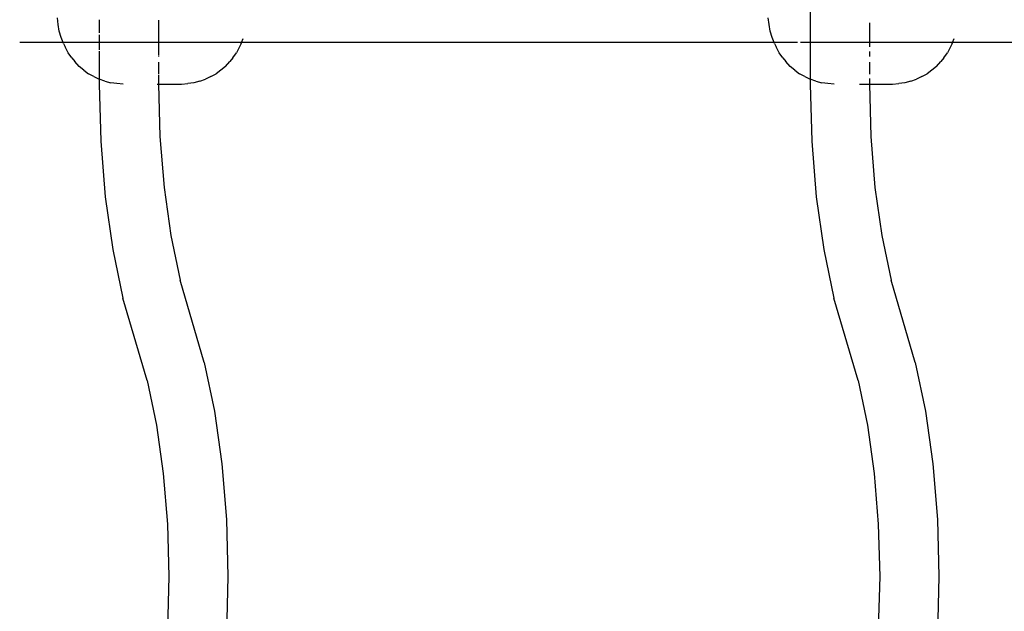
# Model space of a CAD drawing. Extents: x -3707 to 3260, y -7171 to 5831.
# Drawn here: x -2220 to -1958, y -2256 to -2098 of the extents above; entities that cross this region are included whole.
import ezdxf

# ---------------------------------------------------------------- set-up
doc = ezdxf.new("R2010")
doc.units = 0
doc.layers.get('0').update_dxf_attribs({"linetype": 'CONTINUOUS'})

# ---------------------------------------------------------------- blocks, each defined once
blk = doc.blocks.new('005125')
for p, q in [((-2009.65, -2088.45), (-2009.65, -2104.45)), ((-2209.38, -2099.66), (-2209.57, -2097.84)), ((-2198.45, -2098.39), (-2198.45, -2101.84)), ((-2182.72, -2098.45), (-2182.72, -2104.45)), ((-2020.58, -2099.66), (-2020.78, -2097.84)), ((-1993.92, -2099.17), (-1993.92, -2104.45)), ((-2209.04, -2101.42), (-2209.38, -2099.66)), ((-2208.55, -2103.1), (-2209.04, -2101.42)), ((-2020.24, -2101.42), (-2020.58, -2099.66)), ((-2019.75, -2103.1), (-2020.24, -2101.42)), ((-2208, -2104.45), (-2219.57, -2104.45)), ((-2208, -2104.45), (-2208.55, -2103.1)), ((-2207.92, -2104.65), (-2208, -2104.45)), ((-2198.45, -2104.45), (-2208, -2104.45)), ((-2207.92, -2104.65), (-2207.51, -2105.55)), ((-2198.45, -2102.36), (-2198.45, -2104.45)), ((-2198.45, -2104.45), (-2198.45, -2106.39)), ((-2182.72, -2104.45), (-2198.45, -2104.45)), ((-2182.72, -2104.45), (-2182.72, -2107.71)), ((-2160.67, -2104.45), (-2182.72, -2104.45)), ((-2160.75, -2104.65), (-2161.16, -2105.55)), ((-2160.75, -2104.65), (-2160.67, -2104.45)), ((-2160.67, -2104.45), (-2160.24, -2103.38)), ((-2019.2, -2104.45), (-2160.67, -2104.45)), ((-2019.2, -2104.45), (-2019.75, -2103.1)), ((-2019.12, -2104.65), (-2019.2, -2104.45)), ((-2013.05, -2104.45), (-2019.2, -2104.45)), ((-2019.12, -2104.65), (-2018.72, -2105.55)), ((-2009.65, -2104.45), (-2012.23, -2104.45)), ((-2000.45, -2104.45), (-2009.65, -2104.45)), ((-2009.65, -2104.45), (-2009.65, -2114.19)), ((-1993.92, -2104.45), (-2000.39, -2104.45)), ((-1993.92, -2104.45), (-1993.92, -2105.54)), ((-1971.88, -2104.45), (-1993.92, -2104.45)), ((-1971.96, -2104.65), (-1972.36, -2105.55)), ((-1971.96, -2104.65), (-1971.88, -2104.45)), ((-1971.88, -2104.45), (-1971.44, -2103.38)), ((-1830.41, -2104.45), (-1971.88, -2104.45)), ((-2206.68, -2107.12), (-2207.51, -2105.55)), ((-2205.72, -2108.49), (-2206.68, -2107.12)), ((-2198.45, -2106.68), (-2198.45, -2114.19)), ((-2162.95, -2108.49), (-2161.99, -2107.12)), ((-2161.16, -2105.55), (-2161.99, -2107.12)), ((-2017.88, -2107.12), (-2018.72, -2105.55)), ((-2016.93, -2108.49), (-2017.88, -2107.12)), ((-1993.92, -2106.79), (-1993.92, -2108.17)), ((-1974.15, -2108.49), (-1973.2, -2107.12)), ((-1972.36, -2105.55), (-1973.2, -2107.12)), ((-2205.72, -2108.49), (-2204.89, -2109.5)), ((-2203.74, -2110.75), (-2204.89, -2109.5)), ((-2182.72, -2107.88), (-2182.72, -2108.17)), ((-2182.72, -2109.66), (-2182.72, -2112.8)), ((-2164.93, -2110.75), (-2163.78, -2109.5)), ((-2162.95, -2108.49), (-2163.78, -2109.5)), ((-2016.93, -2108.49), (-2016.1, -2109.5)), ((-2014.94, -2110.75), (-2016.1, -2109.5)), ((-1993.92, -2109.66), (-1993.92, -2112.8)), ((-1976.14, -2110.75), (-1974.98, -2109.5)), ((-1974.15, -2108.49), (-1974.98, -2109.5)), ((-2202.49, -2111.75), (-2203.74, -2110.75)), ((-2202.49, -2111.75), (-2201.29, -2112.7)), ((-2166.18, -2111.75), (-2167.39, -2112.7)), ((-2164.93, -2110.75), (-2166.18, -2111.75)), ((-2013.7, -2111.75), (-2014.94, -2110.75)), ((-2013.7, -2111.75), (-2012.49, -2112.7)), ((-1977.38, -2111.75), (-1978.59, -2112.7)), ((-1976.14, -2110.75), (-1977.38, -2111.75)), ((-2199.88, -2113.47), (-2201.29, -2112.7)), ((-2199.88, -2113.47), (-2198.45, -2114.19)), ((-2196.93, -2114.68), (-2198.45, -2114.19)), ((-2198.45, -2114.19), (-2198.45, -2115.45)), ((-2196.93, -2114.68), (-2195.35, -2115.13)), ((-2193.77, -2115.3), (-2195.35, -2115.13)), ((-2182.72, -2113.07), (-2182.72, -2115.45)), ((-2173.32, -2115.13), (-2174.91, -2115.3)), ((-2171.74, -2114.68), (-2173.32, -2115.13)), ((-2171.74, -2114.68), (-2170.22, -2114.19)), ((-2168.79, -2113.47), (-2170.22, -2114.19)), ((-2168.79, -2113.47), (-2167.39, -2112.7)), ((-2011.09, -2113.47), (-2012.49, -2112.7)), ((-2011.09, -2113.47), (-2009.65, -2114.19)), ((-2008.14, -2114.68), (-2009.65, -2114.19)), ((-2009.65, -2114.19), (-2009.65, -2115.45)), ((-2008.14, -2114.68), (-2006.55, -2115.13)), ((-2004.97, -2115.3), (-2006.55, -2115.13)), ((-1993.92, -2113.95), (-1993.92, -2115.45)), ((-1984.53, -2115.13), (-1986.11, -2115.3)), ((-1982.94, -2114.68), (-1984.53, -2115.13)), ((-1982.94, -2114.68), (-1981.43, -2114.19)), ((-1979.99, -2113.47), (-1981.43, -2114.19)), ((-1979.99, -2113.47), (-1978.59, -2112.7)), ((-2198.45, -2115.45), (-2198.04, -2130.62)), ((-2192.11, -2115.45), (-2193.77, -2115.3)), ((-2183.04, -2115.45), (-2182.72, -2115.45)), ((-2182.72, -2115.45), (-2182.35, -2129.35)), ((-2182.72, -2115.45), (-2176.56, -2115.45)), ((-2176.56, -2115.45), (-2174.91, -2115.3)), ((-2009.65, -2115.45), (-2009.25, -2130.62)), ((-2003.31, -2115.45), (-2004.97, -2115.3)), ((-1996.59, -2115.45), (-1993.92, -2115.45)), ((-1993.92, -2115.45), (-1993.55, -2129.35)), ((-1993.92, -2115.45), (-1987.77, -2115.45)), ((-1987.77, -2115.45), (-1986.11, -2115.3)), ((-2198.04, -2130.62), (-2196.84, -2145.4)), ((-2182.35, -2129.35), (-2181.24, -2142.89)), ((-2009.25, -2130.62), (-2008.04, -2145.4)), ((-1993.55, -2129.35), (-1992.44, -2142.89)), ((-2181.24, -2142.89), (-2179.43, -2155.72)), ((-1992.44, -2142.89), (-1990.63, -2155.72)), ((-2196.84, -2145.4), (-2194.86, -2159.42)), ((-2008.04, -2145.4), (-2006.06, -2159.42)), ((-2179.43, -2155.72), (-2176.96, -2167.53)), ((-1990.63, -2155.72), (-1988.16, -2167.53)), ((-2194.86, -2159.42), (-2192.16, -2172.31)), ((-2006.06, -2159.42), (-2003.36, -2172.31)), ((-2170.54, -2189.45), (-2176.96, -2167.53)), ((-1981.74, -2189.45), (-1988.16, -2167.53)), ((-2185.74, -2194.23), (-2192.16, -2172.31)), ((-1996.95, -2194.23), (-2003.36, -2172.31)), ((-2170.54, -2189.45), (-2167.84, -2202.34)), ((-1981.74, -2189.45), (-1979.04, -2202.34)), ((-2185.74, -2194.23), (-2183.27, -2206.04)), ((-1996.95, -2194.23), (-1994.47, -2206.04)), ((-2167.84, -2202.34), (-2165.86, -2216.36)), ((-1979.04, -2202.34), (-1977.07, -2216.36)), ((-2183.27, -2206.04), (-2181.46, -2218.87)), ((-1994.47, -2206.04), (-1992.66, -2218.87)), ((-2165.86, -2216.36), (-2164.66, -2231.14)), ((-1977.07, -2216.36), (-1975.86, -2231.14)), ((-2181.46, -2218.87), (-2180.35, -2232.41)), ((-1992.66, -2218.87), (-1991.56, -2232.41)), ((-2180.35, -2232.41), (-2179.98, -2246.31)), ((-2164.66, -2231.14), (-2164.25, -2246.31)), ((-1991.56, -2232.41), (-1991.19, -2246.31)), ((-1975.86, -2231.14), (-1975.45, -2246.31)), ((-2179.98, -2246.31), (-2180.35, -2260.2)), ((-2164.25, -2246.31), (-2164.66, -2261.47)), ((-1991.19, -2246.31), (-1991.56, -2260.2)), ((-1975.45, -2246.31), (-1975.86, -2261.47))]:
    blk.add_line(p, q)

msp = doc.modelspace()

# ---------------------------------------------------------------- block references
at = {"ltscale": 100}
msp.add_blockref('005125', (0, 0), dxfattribs=at)

doc.saveas('drawing.dxf')
